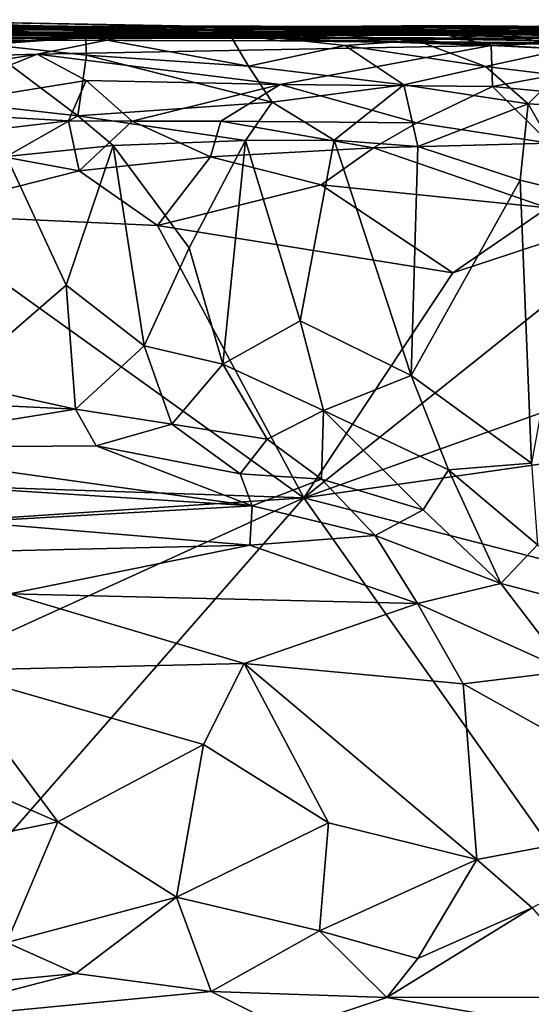
# Model space of a CAD drawing. Extents: x -17.62 to -14.61, y 11.11 to 14.69.
# Drawn here: x -16.04 to -15.64, y 13.92 to 14.68 of the extents above; entities that cross this region are included whole.
import ezdxf

# ---------------------------------------------------------------- set-up
doc = ezdxf.new("R2010")
doc.units = 0
doc.header["$MEASUREMENT"] = 0
doc.layers.add('1', color=7, linetype='CONTINUOUS')

msp = doc.modelspace()

# ---------------------------------------------------------------- linework, layer by layer
at = {"layer": '1'}
for points in [[(-16.321703, 14.681354, -9.245877), (-16.516571, 14.678623, -8.70418), (-15.684669, 14.67657, -8.877708)], [(-16.14336, 14.683908, -9.600597), (-16.321703, 14.681354, -9.245877), (-15.825379, 14.678418, -9.635415)], [(-15.861908, 14.678815, -9.270951), (-16.321703, 14.681354, -9.245877), (-15.684669, 14.67657, -8.877708)], [(-15.825379, 14.678418, -9.635415), (-16.321703, 14.681354, -9.245877), (-15.861908, 14.678815, -9.270951)], [(-16.164339, 14.68465, -10.021784), (-15.926844, 14.679733, -10.063818), (-16.029585, 14.678298, -10.131692)], [(-16.029585, 14.678298, -10.131692), (-16.140944, 14.680842, -10.14579), (-16.164339, 14.68465, -10.021784)], [(-16.14336, 14.683908, -9.600597), (-15.926844, 14.679733, -10.063818), (-16.164339, 14.68465, -10.021784)], [(-16.146168, 14.683277, -10.538191), (-15.971522, 14.675533, -10.323639), (-15.815848, 14.67431, -10.396557)], [(-16.146168, 14.683277, -10.538191), (-15.815848, 14.67431, -10.396557), (-15.873983, 14.674414, -10.680868)], [(-16.146168, 14.683277, -10.538191), (-15.873983, 14.674414, -10.680868), (-16.116201, 14.681557, -10.841949)], [(-16.140944, 14.680842, -10.14579), (-15.971522, 14.675533, -10.323639), (-16.146168, 14.683277, -10.538191)], [(-15.926844, 14.679733, -10.063818), (-16.14336, 14.683908, -9.600597), (-15.825379, 14.678418, -9.635415)], [(-16.029585, 14.678298, -10.131692), (-15.971522, 14.675533, -10.323639), (-16.140944, 14.680842, -10.14579)], [(-15.873983, 14.674414, -10.680868), (-15.986023, 14.671865, -10.895028), (-16.116201, 14.681557, -10.841949)], [(-16.067064, 14.665779, -10.978536), (-16.116201, 14.681557, -10.841949), (-15.986023, 14.671865, -10.895028)], [(-16.353275, 14.674406, -5.731819), (-15.914094, 14.674281, -6.381107), (-16.941935, 14.675102, -6.274729)], [(-15.914094, 14.674281, -6.381107), (-16.751701, 14.673204, -6.778188), (-16.941935, 14.675102, -6.274729)], [(-16.198212, 14.674169, -7.398228), (-16.751701, 14.673204, -6.778188), (-15.914094, 14.674281, -6.381107)], [(-16.516571, 14.678623, -8.70418), (-16.737141, 14.676961, -8.157873), (-15.684669, 14.67657, -8.877708)], [(-16.737141, 14.676961, -8.157873), (-15.528776, 14.673813, -7.969412), (-15.684669, 14.67657, -8.877708)], [(-16.198212, 14.674169, -7.398228), (-15.528776, 14.673813, -7.969412), (-16.737141, 14.676961, -8.157873)], [(-15.715948, 14.672458, -5.051307), (-16.353275, 14.674406, -5.731819), (-16.455753, 14.67204, -5.138078)], [(-15.715948, 14.672458, -5.051307), (-15.914094, 14.674281, -6.381107), (-16.353275, 14.674406, -5.731819)], [(-16.273268, 14.650399, -2.403464), (-15.944674, 14.673549, -2.530349), (-16.06477, 14.674555, -2.593363)], [(-16.273268, 14.650399, -2.403464), (-16.023832, 14.657722, -2.395187), (-15.944674, 14.673549, -2.530349)], [(-15.999565, 14.674563, -2.730081), (-16.257029, 14.669787, -2.94002), (-16.06477, 14.674555, -2.593363)], [(-16.257029, 14.669787, -2.94002), (-15.999565, 14.674563, -2.730081), (-15.933438, 14.671717, -2.884571)], [(-16.198212, 14.674169, -7.398228), (-15.914094, 14.674281, -6.381107), (-15.503854, 14.674662, -7.119036)], [(-16.198212, 14.674169, -7.398228), (-15.503854, 14.674662, -7.119036), (-15.554615, 14.67345, -7.440636)], [(-15.554615, 14.67345, -7.440636), (-15.528776, 14.673813, -7.969412), (-16.198212, 14.674169, -7.398228)], [(-15.944674, 14.673549, -2.530349), (-15.999565, 14.674563, -2.730081), (-16.06477, 14.674555, -2.593363)], [(-16.029585, 14.678298, -10.131692), (-15.926844, 14.679733, -10.063818), (-15.69409, 14.679152, -10.130027)], [(-15.69409, 14.679152, -10.130027), (-15.971522, 14.675533, -10.323639), (-16.029585, 14.678298, -10.131692)], [(-15.944674, 14.673549, -2.530349), (-16.023832, 14.657722, -2.395187), (-15.669252, 14.664565, -2.454948)], [(-15.999565, 14.674563, -2.730081), (-15.944674, 14.673549, -2.530349), (-15.717879, 14.676027, -2.589081)], [(-15.717879, 14.676027, -2.589081), (-15.737542, 14.673468, -2.867316), (-15.999565, 14.674563, -2.730081)], [(-15.737542, 14.673468, -2.867316), (-15.933438, 14.671717, -2.884571), (-15.999565, 14.674563, -2.730081)], [(-15.986023, 14.671865, -10.895028), (-15.873983, 14.674414, -10.680868), (-15.858621, 14.648415, -10.840406)], [(-15.69409, 14.679152, -10.130027), (-15.815848, 14.67431, -10.396557), (-15.971522, 14.675533, -10.323639)], [(-15.944674, 14.673549, -2.530349), (-15.669252, 14.664565, -2.454948), (-15.717879, 14.676027, -2.589081)], [(-15.574476, 14.676891, -3.143332), (-15.855371, 14.67152, -3.375673), (-15.933438, 14.671717, -2.884571)], [(-15.574476, 14.676891, -3.143332), (-15.933438, 14.671717, -2.884571), (-15.737542, 14.673468, -2.867316)], [(-15.69409, 14.679152, -10.130027), (-15.926844, 14.679733, -10.063818), (-15.825379, 14.678418, -9.635415)], [(-15.503854, 14.674662, -7.119036), (-15.914094, 14.674281, -6.381107), (-15.482868, 14.675207, -6.540232)], [(-15.914094, 14.674281, -6.381107), (-15.393457, 14.674924, -6.218531), (-15.482868, 14.675207, -6.540232)], [(-15.4946, 14.672883, -6.078718), (-15.393457, 14.674924, -6.218531), (-15.914094, 14.674281, -6.381107)], [(-15.914094, 14.674281, -6.381107), (-15.715948, 14.672458, -5.051307), (-15.4946, 14.672883, -6.078718)], [(-15.873983, 14.674414, -10.680868), (-15.815848, 14.67431, -10.396557), (-15.727246, 14.668462, -10.414659)], [(-15.873983, 14.674414, -10.680868), (-15.727246, 14.668462, -10.414659), (-15.783582, 14.66452, -10.629168)], [(-15.858621, 14.648415, -10.840406), (-15.873983, 14.674414, -10.680868), (-15.783582, 14.66452, -10.629168)], [(-15.708457, 14.680114, -9.306751), (-15.861908, 14.678815, -9.270951), (-15.684669, 14.67657, -8.877708)], [(-15.825379, 14.678418, -9.635415), (-15.861908, 14.678815, -9.270951), (-15.708457, 14.680114, -9.306751)], [(-15.574476, 14.676891, -3.143332), (-15.500045, 14.676341, -3.328804), (-15.855371, 14.67152, -3.375673)], [(-15.500045, 14.676341, -3.328804), (-15.441638, 14.665399, -3.673008), (-15.855371, 14.67152, -3.375673)], [(-15.825379, 14.678418, -9.635415), (-15.708457, 14.680114, -9.306751), (-15.59605, 14.677812, -9.773344)], [(-15.59605, 14.677812, -9.773344), (-15.69409, 14.679152, -10.130027), (-15.825379, 14.678418, -9.635415)], [(-15.815848, 14.67431, -10.396557), (-15.69409, 14.679152, -10.130027), (-15.656596, 14.673697, -10.23202)], [(-15.815848, 14.67431, -10.396557), (-15.656596, 14.673697, -10.23202), (-15.727246, 14.668462, -10.414659)], [(-15.574476, 14.676891, -3.143332), (-15.737542, 14.673468, -2.867316), (-15.448088, 14.673657, -2.767711)], [(-15.448088, 14.673657, -2.767711), (-15.737542, 14.673468, -2.867316), (-15.717879, 14.676027, -2.589081)], [(-15.611308, 14.661604, -10.271875), (-15.727246, 14.668462, -10.414659), (-15.656596, 14.673697, -10.23202)], [(-15.717879, 14.676027, -2.589081), (-15.45385, 14.672755, -2.479077), (-15.468368, 14.677256, -2.632447)], [(-15.717879, 14.676027, -2.589081), (-15.468368, 14.677256, -2.632447), (-15.448088, 14.673657, -2.767711)], [(-15.45385, 14.672755, -2.479077), (-15.717879, 14.676027, -2.589081), (-15.669252, 14.664565, -2.454948)], [(-15.589732, 14.67023, -4.81684), (-15.4475, 14.674986, -5.143916), (-15.715948, 14.672458, -5.051307)], [(-15.715948, 14.672458, -5.051307), (-15.4475, 14.674986, -5.143916), (-15.635113, 14.673074, -5.521533)], [(-15.715948, 14.672458, -5.051307), (-15.635113, 14.673074, -5.521533), (-15.4946, 14.672883, -6.078718)], [(-15.684669, 14.67657, -8.877708), (-15.465689, 14.678096, -9.203227), (-15.708457, 14.680114, -9.306751)], [(-15.59605, 14.677812, -9.773344), (-15.708457, 14.680114, -9.306751), (-15.465689, 14.678096, -9.203227)], [(-15.69409, 14.679152, -10.130027), (-15.59605, 14.677812, -9.773344), (-15.589254, 14.672807, -10.007833)], [(-15.69409, 14.679152, -10.130027), (-15.56003, 14.668416, -10.195529), (-15.656596, 14.673697, -10.23202)], [(-15.589254, 14.672807, -10.007833), (-15.56003, 14.668416, -10.195529), (-15.69409, 14.679152, -10.130027)], [(-15.684669, 14.67657, -8.877708), (-15.320474, 14.673851, -9.058674), (-15.465689, 14.678096, -9.203227)], [(-15.563971, 14.674182, -8.281448), (-15.684669, 14.67657, -8.877708), (-15.528776, 14.673813, -7.969412)], [(-15.321539, 14.673323, -8.664989), (-15.684669, 14.67657, -8.877708), (-15.563971, 14.674182, -8.281448)], [(-15.321539, 14.673323, -8.664989), (-15.320474, 14.673851, -9.058674), (-15.684669, 14.67657, -8.877708)], [(-15.611308, 14.661604, -10.271875), (-15.656596, 14.673697, -10.23202), (-15.56003, 14.668416, -10.195529)], [(-16.455753, 14.67204, -5.138078), (-16.631014, 14.670154, -4.319091), (-15.589732, 14.67023, -4.81684)], [(-15.83445, 14.66807, -4.118616), (-15.589732, 14.67023, -4.81684), (-16.631014, 14.670154, -4.319091)], [(-16.443079, 14.669428, -3.657474), (-15.83445, 14.66807, -4.118616), (-16.631014, 14.670154, -4.319091)], [(-15.589732, 14.67023, -4.81684), (-15.715948, 14.672458, -5.051307), (-16.455753, 14.67204, -5.138078)], [(-15.855371, 14.67152, -3.375673), (-15.83445, 14.66807, -4.118616), (-16.443079, 14.669428, -3.657474)], [(-16.257029, 14.669787, -2.94002), (-15.855371, 14.67152, -3.375673), (-16.443079, 14.669428, -3.657474)], [(-15.933438, 14.671717, -2.884571), (-15.855371, 14.67152, -3.375673), (-16.257029, 14.669787, -2.94002)], [(-15.991992, 14.609566, -11.039703), (-16.094763, 14.620964, -11.048047), (-16.067064, 14.665779, -10.978536)], [(-16.067064, 14.665779, -10.978536), (-15.986023, 14.671865, -10.895028), (-15.985252, 14.656897, -10.964158)], [(-15.991992, 14.609566, -11.039703), (-16.067064, 14.665779, -10.978536), (-15.985252, 14.656897, -10.964158)], [(-15.986023, 14.671865, -10.895028), (-15.858621, 14.648415, -10.840406), (-15.985252, 14.656897, -10.964158)], [(-15.441638, 14.665399, -3.673008), (-15.83445, 14.66807, -4.118616), (-15.855371, 14.67152, -3.375673)], [(-15.251842, 14.663511, -4.209953), (-15.589732, 14.67023, -4.81684), (-15.83445, 14.66807, -4.118616)], [(-15.431249, 14.663136, -4.083962), (-15.83445, 14.66807, -4.118616), (-15.441638, 14.665399, -3.673008)], [(-15.251842, 14.663511, -4.209953), (-15.83445, 14.66807, -4.118616), (-15.431249, 14.663136, -4.083962)], [(-15.727246, 14.668462, -10.414659), (-15.673548, 14.648068, -10.419396), (-15.783582, 14.66452, -10.629168)], [(-15.673548, 14.648068, -10.419396), (-15.727246, 14.668462, -10.414659), (-15.611308, 14.661604, -10.271875)], [(-15.669252, 14.664565, -2.454948), (-15.531839, 14.657761, -2.366755), (-15.45385, 14.672755, -2.479077)], [(-16.247793, 14.620773, -2.171381), (-16.023832, 14.657722, -2.395187), (-16.273268, 14.650399, -2.403464)], [(-16.247793, 14.620773, -2.171381), (-16.133945, 14.613166, -2.108561), (-16.023832, 14.657722, -2.395187)], [(-16.023832, 14.657722, -2.395187), (-16.133945, 14.613166, -2.108561), (-15.985464, 14.637188, -2.244643)], [(-15.833979, 14.63399, -2.230226), (-15.669252, 14.664565, -2.454948), (-16.023832, 14.657722, -2.395187)], [(-15.833979, 14.63399, -2.230226), (-16.023832, 14.657722, -2.395187), (-15.985464, 14.637188, -2.244643)], [(-15.858621, 14.648415, -10.840406), (-15.783582, 14.66452, -10.629168), (-15.737505, 14.633737, -10.663741)], [(-15.669252, 14.664565, -2.454948), (-15.833979, 14.63399, -2.230226), (-15.668162, 14.63248, -2.24372)], [(-15.783582, 14.66452, -10.629168), (-15.673548, 14.648068, -10.419396), (-15.737505, 14.633737, -10.663741)], [(-15.673548, 14.648068, -10.419396), (-15.611308, 14.661604, -10.271875), (-15.617603, 14.641426, -10.376603)], [(-15.668162, 14.63248, -2.24372), (-15.531839, 14.657761, -2.366755), (-15.669252, 14.664565, -2.454948)], [(-15.549126, 14.621004, -2.181573), (-15.531839, 14.657761, -2.366755), (-15.668162, 14.63248, -2.24372)], [(-15.840365, 14.620235, -10.904966), (-15.991992, 14.609566, -11.039703), (-15.985252, 14.656897, -10.964158)], [(-15.985252, 14.656897, -10.964158), (-15.858621, 14.648415, -10.840406), (-15.840365, 14.620235, -10.904966)], [(-15.737505, 14.633737, -10.663741), (-15.840365, 14.620235, -10.904966), (-15.858621, 14.648415, -10.840406)], [(-15.737505, 14.633737, -10.663741), (-15.673548, 14.648068, -10.419396), (-15.640255, 14.618857, -10.43055)], [(-15.673548, 14.648068, -10.419396), (-15.617603, 14.641426, -10.376603), (-15.640255, 14.618857, -10.43055)], [(-16.133945, 14.613166, -2.108561), (-15.999173, 14.605632, -2.099117), (-15.985464, 14.637188, -2.244643)], [(-15.999173, 14.605632, -2.099117), (-15.949528, 14.605293, -2.086663), (-15.985464, 14.637188, -2.244643)], [(-15.985464, 14.637188, -2.244643), (-15.949528, 14.605293, -2.086663), (-15.833979, 14.63399, -2.230226)], [(-15.640255, 14.618857, -10.43055), (-15.617603, 14.641426, -10.376603), (-15.576776, 14.615269, -10.32239)], [(-15.833979, 14.63399, -2.230226), (-15.949528, 14.605293, -2.086663), (-15.880316, 14.605415, -2.106475)], [(-15.727213, 14.604102, -2.093007), (-15.833979, 14.63399, -2.230226), (-15.880316, 14.605415, -2.106475)], [(-15.79179, 14.590426, -10.830985), (-15.840365, 14.620235, -10.904966), (-15.737505, 14.633737, -10.663741)], [(-15.668162, 14.63248, -2.24372), (-15.833979, 14.63399, -2.230226), (-15.727213, 14.604102, -2.093007)], [(-15.726546, 14.585563, -10.67992), (-15.79179, 14.590426, -10.830985), (-15.737505, 14.633737, -10.663741)], [(-15.737505, 14.633737, -10.663741), (-15.640255, 14.618857, -10.43055), (-15.726546, 14.585563, -10.67992)], [(-15.727213, 14.604102, -2.093007), (-15.623605, 14.58806, -2.087871), (-15.668162, 14.63248, -2.24372)], [(-15.668162, 14.63248, -2.24372), (-15.623605, 14.58806, -2.087871), (-15.549126, 14.621004, -2.181573)], [(-16.047829, 14.577652, -11.058755), (-16.094763, 14.620964, -11.048047), (-15.991992, 14.609566, -11.039703)], [(-15.991992, 14.609566, -11.039703), (-15.840365, 14.620235, -10.904966), (-15.861118, 14.59023, -10.951633)], [(-15.840365, 14.620235, -10.904966), (-15.79179, 14.590426, -10.830985), (-15.861118, 14.59023, -10.951633)], [(-16.123602, 14.591117, -2.05422), (-15.999173, 14.605632, -2.099117), (-16.133945, 14.613166, -2.108561)], [(-15.646647, 14.559353, -10.467564), (-15.726546, 14.585563, -10.67992), (-15.640255, 14.618857, -10.43055)], [(-15.599463, 14.547826, -10.371425), (-15.646647, 14.559353, -10.467564), (-15.640255, 14.618857, -10.43055)], [(-15.640255, 14.618857, -10.43055), (-15.576776, 14.615269, -10.32239), (-15.599463, 14.547826, -10.371425)], [(-16.123602, 14.591117, -2.05422), (-15.991001, 14.566417, -2.037273), (-15.999173, 14.605632, -2.099117)], [(-15.964331, 14.586424, -11.040393), (-16.047829, 14.577652, -11.058755), (-15.991992, 14.609566, -11.039703)], [(-15.949528, 14.605293, -2.086663), (-15.999173, 14.605632, -2.099117), (-15.991001, 14.566417, -2.037273)], [(-15.964331, 14.586424, -11.040393), (-15.991992, 14.609566, -11.039703), (-15.861118, 14.59023, -10.951633)], [(-15.991001, 14.566417, -2.037273), (-15.888478, 14.577499, -2.050386), (-15.949528, 14.605293, -2.086663)], [(-15.949528, 14.605293, -2.086663), (-15.888478, 14.577499, -2.050386), (-15.880316, 14.605415, -2.106475)], [(-15.888478, 14.577499, -2.050386), (-15.76109, 14.584472, -2.053768), (-15.880316, 14.605415, -2.106475)], [(-15.727213, 14.604102, -2.093007), (-15.880316, 14.605415, -2.106475), (-15.76109, 14.584472, -2.053768)], [(-15.623605, 14.58806, -2.087871), (-15.727213, 14.604102, -2.093007), (-15.76109, 14.584472, -2.053768)], [(-15.991001, 14.566417, -2.037273), (-16.123602, 14.591117, -2.05422), (-16.124571, 14.532613, -2.033556)], [(-15.964331, 14.586424, -11.040393), (-15.861118, 14.59023, -10.951633), (-15.905008, 14.506264, -11.005466)], [(-15.878649, 14.415573, -10.972351), (-15.905008, 14.506264, -11.005466), (-15.861118, 14.59023, -10.951633)], [(-15.861118, 14.59023, -10.951633), (-15.81846, 14.449202, -10.880544), (-15.878649, 14.415573, -10.972351)], [(-15.79179, 14.590426, -10.830985), (-15.81846, 14.449202, -10.880544), (-15.861118, 14.59023, -10.951633)], [(-15.79179, 14.590426, -10.830985), (-15.731823, 14.406526, -10.694901), (-15.81846, 14.449202, -10.880544)], [(-15.731823, 14.406526, -10.694901), (-15.79179, 14.590426, -10.830985), (-15.726546, 14.585563, -10.67992)], [(-16.047829, 14.577652, -11.058755), (-15.964331, 14.586424, -11.040393), (-16.001114, 14.47725, -11.055008)], [(-15.940084, 14.429725, -11.030407), (-16.001114, 14.47725, -11.055008), (-15.964331, 14.586424, -11.040393)], [(-15.964331, 14.586424, -11.040393), (-15.905008, 14.506264, -11.005466), (-15.940084, 14.429725, -11.030407)], [(-15.888478, 14.577499, -2.050386), (-15.802098, 14.55552, -2.040467), (-15.76109, 14.584472, -2.053768)], [(-15.625263, 14.53756, -2.044621), (-15.76109, 14.584472, -2.053768), (-15.802098, 14.55552, -2.040467)], [(-15.625263, 14.53756, -2.044621), (-15.623605, 14.58806, -2.087871), (-15.76109, 14.584472, -2.053768)], [(-15.726546, 14.585563, -10.67992), (-15.646647, 14.559353, -10.467564), (-15.731823, 14.406526, -10.694901)], [(-16.089025, 14.401171, -11.064419), (-16.047829, 14.577652, -11.058755), (-16.001114, 14.47725, -11.055008)], [(-15.929678, 14.523815, -2.034795), (-15.888478, 14.577499, -2.050386), (-15.991001, 14.566417, -2.037273)], [(-15.802098, 14.55552, -2.040467), (-15.888478, 14.577499, -2.050386), (-15.929678, 14.523815, -2.034795)], [(-15.929678, 14.523815, -2.034795), (-15.991001, 14.566417, -2.037273), (-16.124571, 14.532613, -2.033556)], [(-15.646647, 14.559353, -10.467564), (-15.637818, 14.33817, -10.443802), (-15.731823, 14.406526, -10.694901)], [(-15.646647, 14.559353, -10.467564), (-15.599463, 14.547826, -10.371425), (-15.637818, 14.33817, -10.443802)], [(-15.699091, 14.486814, -2.037796), (-15.802098, 14.55552, -2.040467), (-15.929678, 14.523815, -2.034795)], [(-15.802098, 14.55552, -2.040467), (-15.699091, 14.486814, -2.037796), (-15.625263, 14.53756, -2.044621)], [(-15.699091, 14.486814, -2.037796), (-15.815422, 14.310987, -2.036456), (-15.522337, 14.545273, -2.039025)], [(-15.379338, 14.467278, -2.03968), (-15.522337, 14.545273, -2.039025), (-15.815422, 14.310987, -2.036456)], [(-15.699091, 14.486814, -2.037796), (-15.522337, 14.545273, -2.039025), (-15.625263, 14.53756, -2.044621)], [(-16.124571, 14.532613, -2.033556), (-16.273701, 14.326286, -2.036154), (-15.815422, 14.310987, -2.036456)], [(-16.124571, 14.532613, -2.033556), (-15.815422, 14.310987, -2.036456), (-15.929678, 14.523815, -2.034795)], [(-15.929678, 14.523815, -2.034795), (-15.815422, 14.310987, -2.036456), (-15.699091, 14.486814, -2.037796)], [(-15.905008, 14.506264, -11.005466), (-15.878649, 14.415573, -10.972351), (-15.940084, 14.429725, -11.030407)], [(-16.089025, 14.401171, -11.064419), (-16.001114, 14.47725, -11.055008), (-15.993853, 14.380403, -11.043174)], [(-16.001114, 14.47725, -11.055008), (-15.940084, 14.429725, -11.030407), (-15.993853, 14.380403, -11.043174)], [(-15.379338, 14.467278, -2.03968), (-15.815422, 14.310987, -2.036456), (-15.215296, 14.396727, -2.042208)], [(-15.800159, 14.379165, -10.819714), (-15.878649, 14.415573, -10.972351), (-15.81846, 14.449202, -10.880544)], [(-15.800159, 14.379165, -10.819714), (-15.81846, 14.449202, -10.880544), (-15.731823, 14.406526, -10.694901)], [(-15.918489, 14.368445, -10.980536), (-15.993853, 14.380403, -11.043174), (-15.940084, 14.429725, -11.030407)], [(-15.940084, 14.429725, -11.030407), (-15.878649, 14.415573, -10.972351), (-15.918489, 14.368445, -10.980536)], [(-15.844189, 14.356954, -10.86554), (-15.918489, 14.368445, -10.980536), (-15.878649, 14.415573, -10.972351)], [(-15.878649, 14.415573, -10.972351), (-15.800159, 14.379165, -10.819714), (-15.844189, 14.356954, -10.86554)], [(-15.731823, 14.406526, -10.694901), (-15.702599, 14.332868, -10.576315), (-15.800159, 14.379165, -10.819714)], [(-15.702599, 14.332868, -10.576315), (-15.731823, 14.406526, -10.694901), (-15.637818, 14.33817, -10.443802)], [(-16.131805, 14.386783, -11.047719), (-16.089025, 14.401171, -11.064419), (-15.993853, 14.380403, -11.043174)], [(-15.215296, 14.396727, -2.042208), (-15.815422, 14.310987, -2.036456), (-14.962249, 14.091012, -2.04295)], [(-16.131805, 14.386783, -11.047719), (-15.993853, 14.380403, -11.043174), (-16.180986, 14.350033, -10.978008)], [(-15.977768, 14.351738, -10.981336), (-16.180986, 14.350033, -10.978008), (-15.993853, 14.380403, -11.043174)], [(-15.977768, 14.351738, -10.981336), (-15.993853, 14.380403, -11.043174), (-15.918489, 14.368445, -10.980536)], [(-15.844189, 14.356954, -10.86554), (-15.800159, 14.379165, -10.819714), (-15.801765, 14.325644, -10.71802)], [(-15.801765, 14.325644, -10.71802), (-15.800159, 14.379165, -10.819714), (-15.722234, 14.30174, -10.567236)], [(-15.722234, 14.30174, -10.567236), (-15.800159, 14.379165, -10.819714), (-15.702599, 14.332868, -10.576315)], [(-15.86533, 14.329679, -10.816023), (-15.977768, 14.351738, -10.981336), (-15.918489, 14.368445, -10.980536)], [(-15.844189, 14.356954, -10.86554), (-15.86533, 14.329679, -10.816023), (-15.918489, 14.368445, -10.980536)], [(-15.855939, 14.304875, -10.687297), (-16.180986, 14.350033, -10.978008), (-15.977768, 14.351738, -10.981336)], [(-16.180986, 14.350033, -10.978008), (-15.855939, 14.304875, -10.687297), (-16.114403, 14.321046, -10.78578)], [(-15.86533, 14.329679, -10.816023), (-15.855939, 14.304875, -10.687297), (-15.977768, 14.351738, -10.981336)], [(-15.801765, 14.325644, -10.71802), (-15.86533, 14.329679, -10.816023), (-15.844189, 14.356954, -10.86554)], [(-15.632936, 14.27416, -10.413383), (-15.702599, 14.332868, -10.576315), (-15.637818, 14.33817, -10.443802)], [(-15.801765, 14.325644, -10.71802), (-15.855939, 14.304875, -10.687297), (-15.86533, 14.329679, -10.816023)], [(-15.722234, 14.30174, -10.567236), (-15.702599, 14.332868, -10.576315), (-15.661675, 14.244094, -10.42237)], [(-15.632936, 14.27416, -10.413383), (-15.661675, 14.244094, -10.42237), (-15.702599, 14.332868, -10.576315)], [(-16.273701, 14.326286, -2.036154), (-16.491247, 14.265961, -2.031659), (-15.815422, 14.310987, -2.036456)], [(-15.855939, 14.304875, -10.687297), (-16.077288, 14.292311, -10.621595), (-16.114403, 14.321046, -10.78578)], [(-15.801765, 14.325644, -10.71802), (-15.759785, 14.28165, -10.554173), (-15.855939, 14.304875, -10.687297)], [(-15.801765, 14.325644, -10.71802), (-15.722234, 14.30174, -10.567236), (-15.759785, 14.28165, -10.554173)], [(-17.145493, 13.705136, -2.025018), (-17.225418, 12.699051, -2.02121), (-15.815422, 14.310987, -2.036456)], [(-15.815422, 14.310987, -2.036456), (-17.225418, 12.699051, -2.02121), (-15.013227, 13.174335, -2.042088)], [(-16.491247, 14.265961, -2.031659), (-17.145493, 13.705136, -2.025018), (-15.815422, 14.310987, -2.036456)], [(-15.857737, 14.274116, -10.545863), (-16.077288, 14.292311, -10.621595), (-15.855939, 14.304875, -10.687297)], [(-15.855939, 14.304875, -10.687297), (-15.759785, 14.28165, -10.554173), (-15.857737, 14.274116, -10.545863)], [(-14.962249, 14.091012, -2.04295), (-15.815422, 14.310987, -2.036456), (-15.013227, 13.174335, -2.042088)], [(-15.722234, 14.30174, -10.567236), (-15.661675, 14.244094, -10.42237), (-15.759785, 14.28165, -10.554173)], [(-16.077288, 14.292311, -10.621595), (-15.857737, 14.274116, -10.545863), (-16.170191, 14.266685, -10.513759)], [(-15.726686, 14.228402, -10.430123), (-15.857737, 14.274116, -10.545863), (-15.759785, 14.28165, -10.554173)], [(-15.759785, 14.28165, -10.554173), (-15.661675, 14.244094, -10.42237), (-15.726686, 14.228402, -10.430123)], [(-16.170191, 14.266685, -10.513759), (-15.857737, 14.274116, -10.545863), (-16.045231, 14.235859, -10.436815)], [(-16.045231, 14.235859, -10.436815), (-15.857737, 14.274116, -10.545863), (-15.726686, 14.228402, -10.430123)], [(-15.548557, 14.214402, -10.292832), (-15.661675, 14.244094, -10.42237), (-15.632936, 14.27416, -10.413383)], [(-15.661675, 14.244094, -10.42237), (-15.609235, 14.175661, -10.316385), (-15.726686, 14.228402, -10.430123)], [(-15.609235, 14.175661, -10.316385), (-15.661675, 14.244094, -10.42237), (-15.548557, 14.214402, -10.292832)], [(-15.862001, 14.181461, -10.343582), (-16.095606, 14.176093, -10.326659), (-16.045231, 14.235859, -10.436815)], [(-15.862001, 14.181461, -10.343582), (-16.045231, 14.235859, -10.436815), (-15.726686, 14.228402, -10.430123)], [(-15.862001, 14.181461, -10.343582), (-15.726686, 14.228402, -10.430123), (-15.691118, 14.165643, -10.321894)], [(-15.691118, 14.165643, -10.321894), (-15.726686, 14.228402, -10.430123), (-15.609235, 14.175661, -10.316385)], [(-15.893998, 14.118157, -10.254582), (-16.095606, 14.176093, -10.326659), (-15.862001, 14.181461, -10.343582)], [(-15.796344, 14.056928, -10.185009), (-15.893998, 14.118157, -10.254582), (-15.862001, 14.181461, -10.343582)], [(-15.862001, 14.181461, -10.343582), (-15.691118, 14.165643, -10.321894), (-15.680306, 14.028421, -10.158314)], [(-15.862001, 14.181461, -10.343582), (-15.680306, 14.028421, -10.158314), (-15.796344, 14.056928, -10.185009)], [(-16.095606, 14.176093, -10.326659), (-16.007568, 14.057889, -10.182001), (-16.145672, 14.118095, -10.251064)], [(-16.007568, 14.057889, -10.182001), (-16.095606, 14.176093, -10.326659), (-15.893998, 14.118157, -10.254582)], [(-15.691118, 14.165643, -10.321894), (-15.609235, 14.175661, -10.316385), (-15.504791, 14.061491, -10.193272)], [(-15.504791, 14.061491, -10.193272), (-15.680306, 14.028421, -10.158314), (-15.691118, 14.165643, -10.321894)], [(-16.145672, 14.118095, -10.251064), (-16.007568, 14.057889, -10.182001), (-16.09441, 14.040405, -10.168654)], [(-15.893998, 14.118157, -10.254582), (-15.914985, 13.998907, -10.131098), (-16.007568, 14.057889, -10.182001)], [(-15.893998, 14.118157, -10.254582), (-15.796344, 14.056928, -10.185009), (-15.914985, 13.998907, -10.131098)], [(-16.09441, 14.040405, -10.168654), (-16.007568, 14.057889, -10.182001), (-16.047548, 13.963538, -10.113135)], [(-16.007568, 14.057889, -10.182001), (-15.914985, 13.998907, -10.131098), (-16.047548, 13.963538, -10.113135)], [(-15.680306, 14.028421, -10.158314), (-15.504791, 14.061491, -10.193272), (-15.637284, 13.990626, -10.129491)], [(-15.796344, 14.056928, -10.185009), (-15.803374, 13.972589, -10.116737), (-15.914985, 13.998907, -10.131098)], [(-15.796344, 14.056928, -10.185009), (-15.680306, 14.028421, -10.158314), (-15.803374, 13.972589, -10.116737)], [(-15.680306, 14.028421, -10.158314), (-15.72662, 13.951104, -10.106803), (-15.803374, 13.972589, -10.116737)], [(-15.680306, 14.028421, -10.158314), (-15.637284, 13.990626, -10.129491), (-15.72662, 13.951104, -10.106803)], [(-16.047548, 13.963538, -10.113135), (-15.914985, 13.998907, -10.131098), (-15.993606, 13.939213, -10.098156)], [(-15.887887, 13.92513, -10.079256), (-15.993606, 13.939213, -10.098156), (-15.914985, 13.998907, -10.131098)], [(-15.803374, 13.972589, -10.116737), (-15.887887, 13.92513, -10.079256), (-15.914985, 13.998907, -10.131098)], [(-15.750717, 13.920438, -10.070835), (-15.72662, 13.951104, -10.106803), (-15.637284, 13.990626, -10.129491)], [(-15.637284, 13.990626, -10.129491), (-15.57739, 13.920787, -10.074577), (-15.750717, 13.920438, -10.070835)], [(-15.803374, 13.972589, -10.116737), (-15.750717, 13.920438, -10.070835), (-15.887887, 13.92513, -10.079256)], [(-15.750717, 13.920438, -10.070835), (-15.803374, 13.972589, -10.116737), (-15.72662, 13.951104, -10.106803)], [(-15.993606, 13.939213, -10.098156), (-16.183966, 13.920798, -10.069398), (-16.047548, 13.963538, -10.113135)], [(-16.142426, 13.900821, -10.034455), (-16.183966, 13.920798, -10.069398), (-15.993606, 13.939213, -10.098156)], [(-15.993606, 13.939213, -10.098156), (-15.887887, 13.92513, -10.079256), (-16.142426, 13.900821, -10.034455)], [(-16.142426, 13.900821, -10.034455), (-15.887887, 13.92513, -10.079256), (-15.827378, 13.895105, -10.023581)], [(-15.827378, 13.895105, -10.023581), (-15.887887, 13.92513, -10.079256), (-15.750717, 13.920438, -10.070835)], [(-15.614375, 13.897134, -10.036366), (-15.827378, 13.895105, -10.023581), (-15.750717, 13.920438, -10.070835)], [(-15.750717, 13.920438, -10.070835), (-15.57739, 13.920787, -10.074577), (-15.614375, 13.897134, -10.036366)]]:
    msp.add_3dface(points, dxfattribs=at)

doc.saveas('drawing.dxf')
